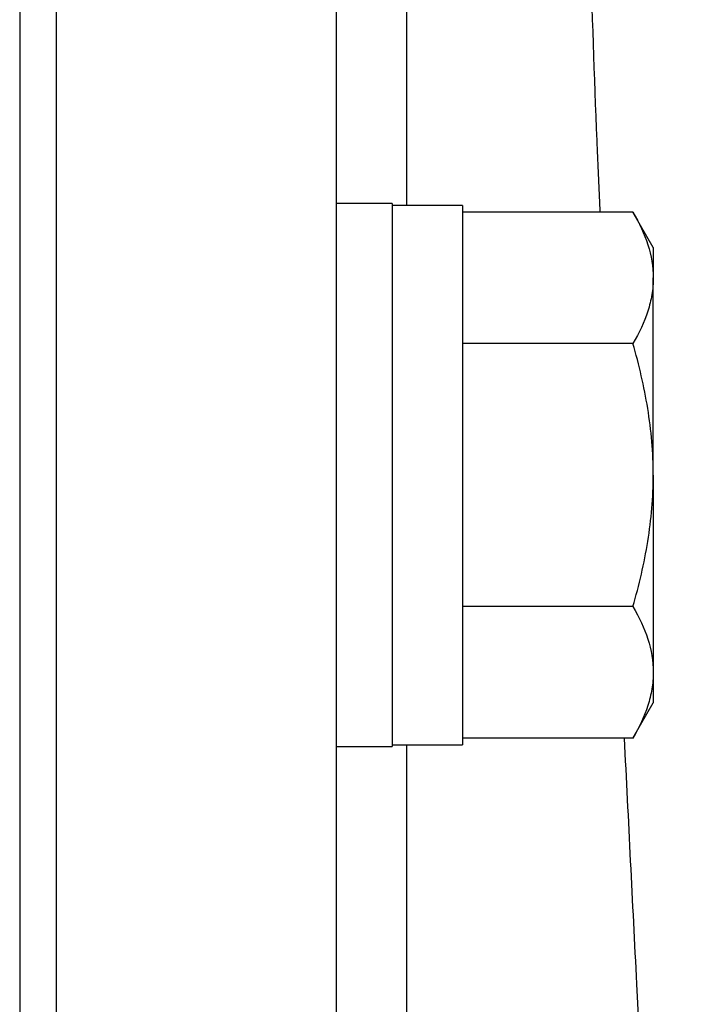
# Model space of a CAD drawing. Units: inches. Extents: x -33.4 to 64.3, y -20.9 to 32.2.
# Drawn here: x 39.3 to 40, y 7.1 to 8.2 of the extents above; entities that cross this region are included whole.
import ezdxf

# ---------------------------------------------------------------- set-up
doc = ezdxf.new("R2010")
doc.units = ezdxf.units.IN
doc.header["$MEASUREMENT"] = 0

msp = doc.modelspace()

# ---------------------------------------------------------------- linework, layer by layer
at = {"color": 7, "linetype": 'Continuous', "lineweight": 25}
for p, q in [((39.2634, 8.8751), (39.2634, 2.9453)), ((39.3043, 8.8744), (39.3043, 2.946)), ((39.6193, 8.8744), (39.6193, 7.7256)), ((39.6822, 7.987), (39.6193, 7.987)), ((39.6822, 7.987), (39.6822, 7.3767)), ((39.761, 7.985), (39.6822, 7.985)), ((39.761, 7.985), (39.761, 7.3787)), ((39.9527, 7.9774), (39.761, 7.9774)), ((39.9755, 7.9378), (39.9527, 7.9774)), ((39.9755, 7.9378), (39.9755, 7.9035)), ((39.9755, 7.6819), (39.9755, 7.9035)), ((39.9527, 7.8296), (39.761, 7.8296)), ((39.6193, 7.7256), (39.6193, 7.6727)), ((39.9755, 7.6819), (39.9755, 7.4602)), ((39.6193, 7.6727), (39.6193, 4.1477)), ((39.9527, 7.5341), (39.761, 7.5341)), ((39.9755, 7.4602), (39.9755, 7.426)), ((39.9527, 7.3864), (39.9755, 7.426)), ((39.9527, 7.3864), (39.761, 7.3864)), ((39.6193, 7.3767), (39.6822, 7.3767)), ((39.6822, 7.3787), (39.761, 7.3787))]:
    msp.add_line(p, q, dxfattribs=at)
at = {"color": 8, "linetype": 'Continuous', "lineweight": 25}
for p, q in [((39.698, 8.4792), (39.698, 7.985)), ((39.698, 7.3787), (39.698, 4.4417))]:
    msp.add_line(p, q, dxfattribs=at)
for points, knots in [([(39.9159, 7.9774), (39.9149, 7.9997), (39.9074, 8.1671), (39.9031, 8.3343), (39.8994, 8.4792)], [0, 0, 0, 0, 0.133469, 1, 1, 1, 1]), ([(39.972, 4.3875), (39.9814, 4.514), (40.0023, 4.7943), (40.0129, 5.2427), (40.0123, 5.7237), (39.9994, 6.1956), (39.9801, 6.6551), (39.9602, 7.0474), (39.9478, 7.2942), (39.9432, 7.3864)], [0, 0, 0, 0, 0.126886, 0.281107, 0.448125, 0.607476, 0.752708, 0.907724, 1, 1, 1, 1])]:
    msp.add_open_spline(points, degree=3, knots=knots, dxfattribs=at)
at = {"color": 7, "linetype": 'Continuous', "lineweight": 25}
for points, knots in [([(39.9527, 7.9774), (39.9597, 7.9653), (39.9654, 7.9531), (39.9734, 7.9285), (39.9755, 7.9161), (39.9755, 7.9035)], [0, 0, 0, 0, 0.5, 0.5, 1, 1, 1, 1]), ([(39.9755, 7.9035), (39.9755, 7.8972), (39.975, 7.8909), (39.9729, 7.8785), (39.9714, 7.8723), (39.9654, 7.8538), (39.9597, 7.8417), (39.9527, 7.8296)], [0, 0, 0, 0, 0.25, 0.25, 0.5, 0.5, 1, 1, 1, 1]), ([(39.9755, 7.6819), (39.9755, 7.7069), (39.9733, 7.7322), (39.9653, 7.7815), (39.9596, 7.8057), (39.9527, 7.8296)], [0, 0, 0, 0, 0.5, 0.5, 1, 1, 1, 1]), ([(39.9527, 7.5341), (39.9596, 7.5582), (39.9654, 7.5828), (39.9734, 7.6321), (39.9755, 7.6569), (39.9755, 7.6819)], [0, 0, 0, 0, 0.5, 0.5, 1, 1, 1, 1]), ([(39.9527, 7.5341), (39.9597, 7.522), (39.9654, 7.5099), (39.9734, 7.4853), (39.9755, 7.4728), (39.9755, 7.4602)], [0, 0, 0, 0, 0.5, 0.5, 1, 1, 1, 1]), ([(39.9755, 7.4602), (39.9755, 7.454), (39.975, 7.4477), (39.9729, 7.4352), (39.9714, 7.429), (39.9654, 7.4106), (39.9597, 7.3984), (39.9527, 7.3864)], [0, 0, 0, 0, 0.25, 0.25, 0.5, 0.5, 1, 1, 1, 1])]:
    msp.add_open_spline(points, degree=3, knots=knots, dxfattribs=at)

doc.saveas('drawing.dxf')
